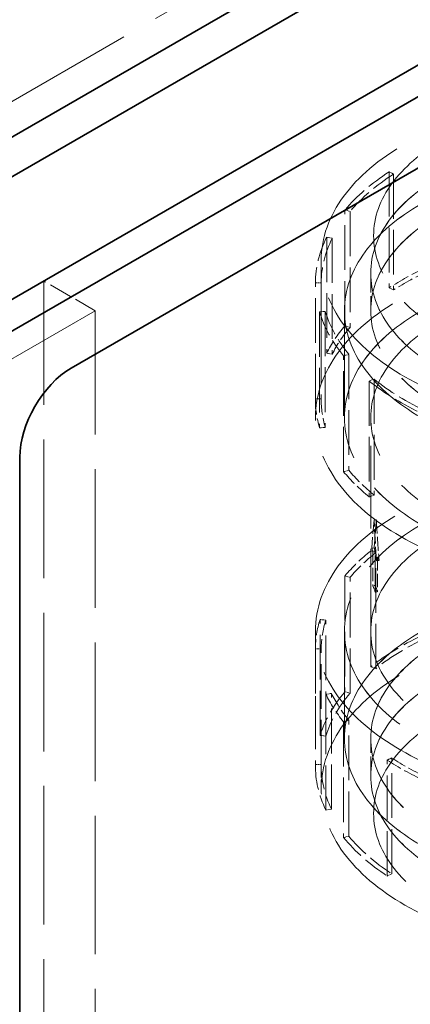
# Model space of a CAD drawing. Units: millimetres. Extents: x 0 to 5880, y 0 to 4158.
# Drawn here: x 5264 to 5344, y 2871 to 3074 of the extents above; entities that cross this region are included whole.
import ezdxf

# ---------------------------------------------------------------- set-up
doc = ezdxf.new("R2010")
doc.units = ezdxf.units.MM
doc.header["$LTSCALE"] = 14
doc.linetypes.add('DASHED', pattern=[0.2068, 0.1655, -0.0413])
doc.layers.add('Hidden (ISO)', color=1, linetype='DASHED', lineweight=18, true_color=0xff0000)
doc.layers.add('Visible (ISO)', color=7, linetype='Continuous', lineweight=35)

msp = doc.modelspace()

# ---------------------------------------------------------------- linework, layer by layer
at = {"layer": 'Hidden (ISO)', "ltscale": 12.933284}
msp.add_line((4253.92, 2475.03), (5445.4, 3162.93), dxfattribs=at)
at = {"layer": 'Hidden (ISO)', "ltscale": 3.97983}
for p, q in [((5339.8, 3042.55), (5339.8, 3018.65)), ((5340.69, 3042.09), (5340.69, 3018.19)), ((5330.66, 3010.79), (5330.66, 3034.68)), ((5331.74, 3034.38), (5331.74, 3010.48)), ((5326.91, 3029.05), (5326.91, 3005.15)), ((5328.06, 3028.85), (5328.06, 3004.96)), ((5324.58, 2995.77), (5324.58, 3019.67)), ((5325.78, 3019.67), (5325.78, 2995.77)), ((5325.44, 3013.65), (5325.44, 2989.76)), ((5326.63, 3013.77), (5326.63, 2989.87)), ((5330.4, 2980.73), (5330.4, 3004.62)), ((5331.48, 3004.92), (5331.48, 2981.02)), ((5335.69, 2999.42), (5335.69, 2975.52)), ((5336.67, 2999.82), (5336.67, 2975.92)), ((5336.04, 2940.52), (5336.04, 2964.42)), ((5337.02, 2940.12), (5337.02, 2964.01)), ((5330.66, 2959.25), (5330.66, 2935.35)), ((5331.74, 2935.05), (5331.74, 2958.94)), ((5325.55, 2926.35), (5325.55, 2950.25)), ((5326.73, 2926.22), (5326.73, 2950.12)), ((5324.58, 2944.23), (5324.58, 2920.34)), ((5325.78, 2920.33), (5325.78, 2944.23)), ((5326.75, 2910.95), (5326.75, 2934.84)), ((5327.9, 2911.13), (5327.9, 2935.03)), ((5331.48, 2905.59), (5331.48, 2929.48)), ((5330.4, 2929.19), (5330.4, 2905.29)), ((5339.4, 2897.37), (5339.4, 2921.27)), ((5340.3, 2897.83), (5340.3, 2921.72))]:
    msp.add_line(p, q, dxfattribs=at)
at = {"layer": 'Hidden (ISO)', "ltscale": 0.163081}
for p, q in [((5340.69, 3042.09), (5339.8, 3042.55)), ((5330.66, 3034.68), (5331.74, 3034.38)), ((5328.06, 3028.85), (5326.91, 3029.05)), ((5324.58, 3019.67), (5325.78, 3019.67)), ((5340.69, 3018.19), (5339.8, 3018.65)), ((5326.63, 3013.77), (5325.44, 3013.65)), ((5331.74, 3010.48), (5330.66, 3010.79)), ((5328.06, 3004.96), (5326.91, 3005.15)), ((5330.4, 3004.62), (5331.48, 3004.92)), ((5336.67, 2999.82), (5335.69, 2999.42)), ((5325.78, 2995.77), (5324.58, 2995.77)), ((5326.63, 2989.87), (5325.44, 2989.76)), ((5331.48, 2981.02), (5330.4, 2980.73)), ((5336.67, 2975.92), (5335.69, 2975.52)), ((5337.02, 2964.01), (5336.04, 2964.42)), ((5331.74, 2958.94), (5330.66, 2959.25)), ((5326.73, 2950.12), (5325.55, 2950.25)), ((5325.78, 2944.23), (5324.58, 2944.23)), ((5337.02, 2940.12), (5336.04, 2940.52)), ((5330.66, 2935.35), (5331.74, 2935.05)), ((5327.9, 2935.03), (5326.75, 2934.84)), ((5331.48, 2929.48), (5330.4, 2929.19)), ((5326.73, 2926.22), (5325.55, 2926.35)), ((5340.3, 2921.72), (5339.4, 2921.27)), ((5324.58, 2920.34), (5325.78, 2920.33)), ((5327.9, 2911.13), (5326.75, 2910.95)), ((5330.4, 2905.29), (5331.48, 2905.59)), ((5340.3, 2897.83), (5339.4, 2897.37))]:
    msp.add_line(p, q, dxfattribs=at)
at = {"layer": 'Hidden (ISO)', "ltscale": 4.776516}
msp.add_line((5325.78, 3024.28), (5325.78, 2995.6), dxfattribs=at)
at = {"layer": 'Hidden (ISO)', "ltscale": 1.286557}
for p, q in [((5335.98, 3013.92), (5335.98, 3021.65)), ((5335.98, 2925.74), (5335.98, 2918.01))]:
    msp.add_line(p, q, dxfattribs=at)
at = {"layer": 'Hidden (ISO)', "ltscale": 1.285197}
for p, q in [((5335.99, 3013.92), (5335.99, 3021.64)), ((5335.99, 2925.74), (5335.99, 2918.02))]:
    msp.add_line(p, q, dxfattribs=at)
at = {"layer": 'Hidden (ISO)', "ltscale": 12.335689}
for p, q in [((5268.62, 2815.92), (5268.62, 3020.04)), ((5279.23, 2809.8), (5279.23, 3013.92))]:
    msp.add_line(p, q, dxfattribs=at)
at = {"layer": 'Hidden (ISO)', "ltscale": 2.03966}
msp.add_line((5279.23, 3013.92), (5268.62, 3020.04), dxfattribs=at)
at = {"layer": 'Hidden (ISO)', "ltscale": 11.513309}
msp.add_line((5279.23, 3013.92), (5208.51, 2973.09), dxfattribs=at)
at = {"layer": 'Hidden (ISO)', "ltscale": 3.676062}
for p, q in [((5330.58, 2991.85), (5330.58, 3013.92)), ((5330.59, 3013.92), (5330.59, 2991.85)), ((5330.58, 2947.81), (5330.58, 2925.74)), ((5330.59, 2925.74), (5330.59, 2947.81))]:
    msp.add_line(p, q, dxfattribs=at)
at = {"layer": 'Hidden (ISO)', "ltscale": 0.624848}
msp.add_line((5324.58, 2991.85), (5324.58, 2995.6), dxfattribs=at)
at = {"layer": 'Hidden (ISO)', "ltscale": 7.333844}
msp.add_line((5335.98, 2947.81), (5335.98, 2991.85), dxfattribs=at)
at = {"layer": 'Hidden (ISO)', "ltscale": 1.224645}
for p, q in [((5336.67, 2970.77), (5336.18, 2964.95)), ((5337.17, 2962.37), (5336.67, 2970.77))]:
    msp.add_line(p, q, dxfattribs=at)
at = {"layer": 'Hidden (ISO)', "ltscale": 0.065988}
msp.add_line((5336.67, 2970.77), (5337.15, 2970.83), dxfattribs=at)
at = {"layer": 'Hidden (ISO)', "ltscale": 0.07335}
for p, q in [((5336.18, 2964.95), (5336.7, 2965.02)), ((5337.17, 2962.37), (5337.7, 2962.44))]:
    msp.add_line(p, q, dxfattribs=at)
at = {"layer": 'Hidden (ISO)', "ltscale": 0.155826}
for p, q in [((5336.18, 2964.95), (5336.42, 2964.31)), ((5336.92, 2963.02), (5337.17, 2962.37))]:
    msp.add_line(p, q, dxfattribs=at)
at = {"layer": 'Hidden (ISO)', "ltscale": 0.067828}
for p, q in [((5336.42, 2964.31), (5336.91, 2964.37)), ((5336.92, 2963.02), (5337.41, 2963.08)), ((5336.42, 2957.2), (5336.91, 2957.26)), ((5336.92, 2955.9), (5337.41, 2955.97))]:
    msp.add_line(p, q, dxfattribs=at)
at = {"layer": 'Hidden (ISO)', "ltscale": 1.184276}
for p, q in [((5336.42, 2964.31), (5336.42, 2957.2)), ((5336.91, 2957.26), (5336.91, 2964.37)), ((5336.92, 2955.9), (5336.92, 2963.02)), ((5337.41, 2963.08), (5337.41, 2955.97))]:
    msp.add_line(p, q, dxfattribs=at)
at = {"layer": 'Hidden (ISO)', "ltscale": 0.311752}
msp.add_line((5336.42, 2957.2), (5336.92, 2955.9), dxfattribs=at)
at = {"layer": 'Hidden (ISO)', "ltscale": 4.604777}
msp.add_line((5324.58, 2947.81), (5324.58, 2920.16), dxfattribs=at)
at = {"layer": 'Hidden (ISO)', "ltscale": 0.796587}
msp.add_line((5325.78, 2915.38), (5325.78, 2920.16), dxfattribs=at)
at = {"layer": 'Hidden (ISO)', "ltscale": 12.760821}
for centre, major_axis in [((5384.58, 3024.28), (58.8, 0)), ((5384.58, 2915.38), (-58.8, 0))]:
    msp.add_ellipse(centre, major_axis=major_axis, ratio=0.57735, dxfattribs=at)
at = {"layer": 'Hidden (ISO)', "ltscale": 13.021246}
for centre, major_axis in [((5384.58, 3029.37), (48, 0)), ((5384.58, 3013.92), (-54, 0)), ((5384.58, 2991.85), (60, 0)), ((5384.58, 2991.85), (-54, 0)), ((5384.58, 2947.81), (-60, 0)), ((5384.58, 2947.81), (54, 0)), ((5384.58, 2925.74), (54, 0)), ((5384.58, 2910.29), (-48, 0))]:
    msp.add_ellipse(centre, major_axis=major_axis, ratio=0.57735, dxfattribs=at)
at = {"layer": 'Hidden (ISO)', "ltscale": 13.184011}
for centre, major_axis in [((5384.58, 3021.65), (48.6, 0)), ((5384.58, 3013.92), (48.6, 0)), ((5384.58, 2991.85), (48.6, 0)), ((5384.58, 2947.81), (-48.6, 0)), ((5384.58, 2925.74), (-48.6, 0)), ((5384.58, 2918.01), (-48.6, 0))]:
    msp.add_ellipse(centre, major_axis=major_axis, ratio=0.57735, dxfattribs=at)
at = {"layer": 'Hidden (ISO)', "ltscale": 13.181299}
for centre, major_axis in [((5384.58, 3021.64), (-48.59, 0)), ((5384.58, 3013.92), (48.59, 0)), ((5384.58, 2925.74), (-48.59, 0)), ((5384.58, 2918.02), (48.59, 0))]:
    msp.add_ellipse(centre, major_axis=major_axis, ratio=0.57735, dxfattribs=at)
at = {"layer": 'Hidden (ISO)', "ltscale": 13.018835}
for centre, major_axis in [((5384.58, 3013.92), (53.99, 0)), ((5384.58, 2991.85), (-53.99, 0)), ((5384.58, 2947.81), (53.99, 0)), ((5384.58, 2925.74), (-53.99, 0))]:
    msp.add_ellipse(centre, major_axis=major_axis, ratio=0.57735, dxfattribs=at)
at = {"layer": 'Hidden (ISO)', "ltscale": 2.237647}
for centre, major_axis, start_param, end_param in [((5384.58, 3019.5), (60, 0), 2.413495, 2.687761), ((5384.58, 3019.5), (-60, 0), 6.003887, 6.278153), ((5384.58, 3019.5), (-60, 0), 0.169501, 0.443767), ((5384.58, 3019.5), (-60, 0), 0.6183, 0.892566), ((5384.58, 2920.16), (-60, 0), 5.380555, 5.654821), ((5384.58, 2920.16), (-60, 0), 5.829354, 6.10362), ((5384.58, 2920.16), (-60, 0), 6.278153, 6.552419), ((5384.58, 2920.16), (60, 0), 3.585359, 3.859625)]:
    msp.add_ellipse(centre, major_axis=major_axis, ratio=0.57735, start_param=start_param, end_param=end_param, dxfattribs=at)
at = {"layer": 'Hidden (ISO)', "ltscale": 2.192892}
for centre, major_axis, start_param, end_param in [((5384.58, 3019.5), (58.8, 0), 2.413495, 2.687761), ((5384.58, 3019.5), (-58.8, 0), 6.003887, 6.278153), ((5384.58, 3019.5), (-58.8, 0), 0.169501, 0.443767), ((5384.58, 3019.5), (-58.8, 0), 0.6183, 0.892566), ((5384.58, 2920.16), (-58.8, 0), 5.380555, 5.654821), ((5384.58, 2920.16), (-58.8, 0), 5.829354, 6.10362), ((5384.58, 2920.16), (-58.8, 0), 6.278153, 6.552419), ((5384.58, 2920.16), (58.8, 0), 3.585359, 3.859625)]:
    msp.add_ellipse(centre, major_axis=major_axis, ratio=0.57735, start_param=start_param, end_param=end_param, dxfattribs=at)
at = {"layer": 'Hidden (ISO)', "ltscale": 1.423921}
for centre, major_axis, start_param, end_param in [((5384.58, 2995.6), (60, 0), 2.238962, 2.413495), ((5384.58, 2995.6), (-60, 0), 5.829354, 6.003887), ((5384.58, 2995.6), (-60, 0), 6.278153, 6.452686), ((5384.58, 2995.6), (-60, 0), 0.443767, 0.6183), ((5384.58, 2944.06), (-60, 0), 5.654821, 5.829354), ((5384.58, 2944.06), (-60, 0), 6.10362, 6.278153), ((5384.58, 2944.06), (-60, 0), 0.269234, 0.443767), ((5384.58, 2944.06), (60, 0), 3.859625, 4.034158)]:
    msp.add_ellipse(centre, major_axis=major_axis, ratio=0.57735, start_param=start_param, end_param=end_param, dxfattribs=at)
at = {"layer": 'Hidden (ISO)', "ltscale": 1.39544}
for centre, major_axis, start_param, end_param in [((5384.58, 2995.6), (-58.8, 0), 5.380555, 5.555088), ((5384.58, 2995.6), (-58.8, 0), 5.829354, 6.003887), ((5384.58, 2995.6), (-58.8, 0), 6.278153, 6.452686), ((5384.58, 2995.6), (58.8, 0), 3.585359, 3.759892), ((5384.58, 2944.06), (58.8, 0), 2.513229, 2.687761), ((5384.58, 2944.06), (-58.8, 0), 6.10362, 6.278153), ((5384.58, 2944.06), (-58.8, 0), 0.269234, 0.443767), ((5384.58, 2944.06), (-58.8, 0), 0.718033, 0.892566)]:
    msp.add_ellipse(centre, major_axis=major_axis, ratio=0.57735, start_param=start_param, end_param=end_param, dxfattribs=at)
at = {"layer": 'Hidden (ISO)', "ltscale": 1.224674}
for major_axis, ratio, start_param, end_param in [((-15.03, -123.34), 0.374702, 4.807499, 4.854704), ((-9.63, 178.18), 0.267347, 1.590615, 1.637819)]:
    msp.add_ellipse((5384.58, 2976.94), major_axis=major_axis, ratio=ratio, start_param=start_param, end_param=end_param, dxfattribs=at)
at = {"layer": 'Hidden (ISO)', "ltscale": 0.155927}
for start_param, end_param in [(0.172162, 0.195771), (0.242963, 0.266572)]:
    msp.add_ellipse((5384.58, 2969.83), major_axis=(-48.6, 0), ratio=0.57735, start_param=start_param, end_param=end_param, dxfattribs=at)
at = {"layer": 'Hidden (ISO)', "ltscale": 0.311781}
msp.add_ellipse((5384.58, 2962.72), major_axis=(-48.6, 0), ratio=0.57735, start_param=0.195771, end_param=0.242963, dxfattribs=at)
at = {"layer": 'Visible (ISO)'}
for p, q in [((5458.83, 3163.34), (4267.36, 2475.44)), ((4267.36, 2467.28), (5458.83, 3155.17)), ((5484.29, 3144.56), (5102.45, 2924.11)), ((5108.11, 2920.84), (5489.94, 3141.29)), ((5274.28, 3002.08), (5479.34, 3120.47)), ((5263.67, 2763.26), (5263.67, 2983.71))]:
    msp.add_line(p, q, dxfattribs=at)
msp.add_ellipse((5274.28, 2989.83), major_axis=(-7.5, -12.99), ratio=0.57735, start_param=3.926991, end_param=5.497787, dxfattribs=at)

doc.saveas('drawing.dxf')
